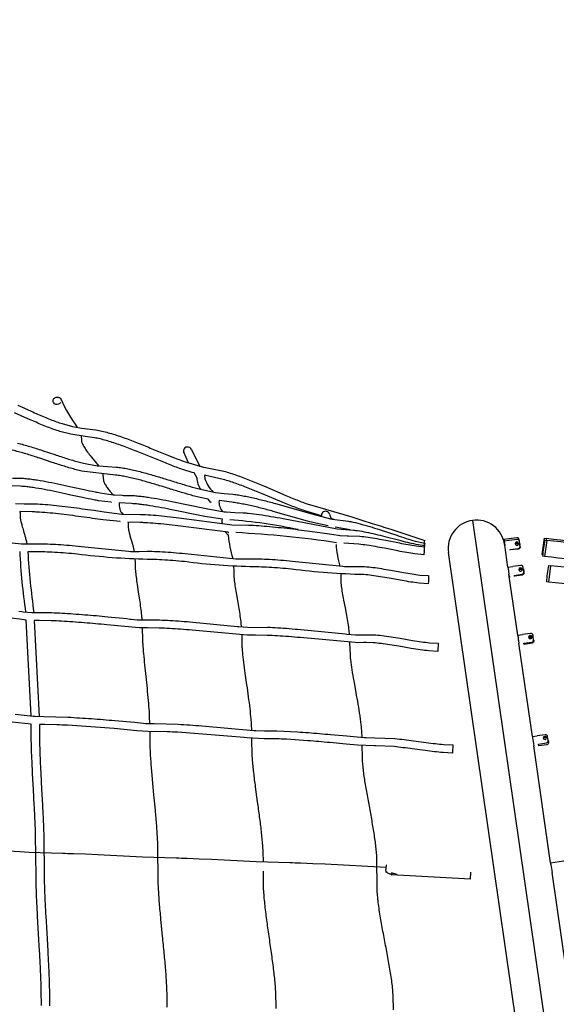
# Model space of a CAD drawing. Units: inches. Extents: x 1392 to 2957, y 96 to 782.
# Drawn here: x 1883 to 1935, y 389 to 484 of the extents above; entities that cross this region are included whole.
import ezdxf

# ---------------------------------------------------------------- set-up
doc = ezdxf.new("R2010")
doc.units = ezdxf.units.IN
doc.header["$LTSCALE"] = 5080
doc.header["$MEASUREMENT"] = 0
doc.layers.add('ASTM$DIMS', color=4, linetype='Continuous', true_color=0x00ffff)
doc.layers.add('RIPPLE 2D', color=7, linetype='Continuous', true_color=0x000000)
doc.styles.add('Arial', font='arial.ttf')
doc.dimstyles.new('ASTM RC DIMS', dxfattribs={"dimtxt": 15.74804, "dimasz": 11.81103, "dimexe": 5.905515, "dimexo": 5.905515, "dimgap": 9.842525, "dimtad": 0, "dimtih": 1, "dimtoh": 1, "dimdec": 3, "dimzin": 1, "dimdsep": 46, "dimlunit": 4, "dimtxsty": 'Arial', "dimcen": 5.905515, "dimazin": 0, "dimtfac": 1, "dimtdec": 4, "dimtix": 1, "dimtmove": 1, "dimatfit": 3, "dimfxl": 0, "dimtolj": 1, "dimtzin": 1, "dimarcsym": 0})

# ---------------------------------------------------------------- blocks, each defined once
blk = doc.blocks.new('*D1')
at = {"layer": 'ASTM$DIMS', "color": 0, "lineweight": -2}
for p, q in [((1392.092, 377.451), (1392.092, 769.149)), ((2828.991, 453.192), (2828.991, 769.149)), ((1403.903, 763.244), (2062.644, 763.244)), ((2817.18, 763.244), (2158.439, 763.244))]:
    blk.add_line(p, q, dxfattribs=at)
at = {"layer": 'ASTM$DIMS', "color": 0}
for points in [[(1403.903, 765.212), (1403.903, 761.275), (1392.092, 763.244)], [(2817.18, 761.275), (2817.18, 765.212), (2828.991, 763.244)]]:
    blk.add_solid(points, dxfattribs=at)
at = {"layer": 'Defpoints', "color": 0}
for p in [(2828.991, 763.244), (2828.991, 447.286), (1392.092, 371.545)]:
    blk.add_point(p, dxfattribs=at)
at = {"layer": 'ASTM$DIMS', "color": 0, "insert": (2110.542, 763.244), "char_height": 15.74804, "attachment_point": 5, "style": 'Arial'}
blk.add_mtext('\\A1;119\'-8{\\H1.000000x;\\S7/8;}"', dxfattribs=at)

msp = doc.modelspace()

# ---------------------------------------------------------------- linework, layer by layer
at = {"layer": 'RIPPLE 2D'}
for p, q in [((1899.1995, 441.1319), (1898.7189, 442.1623)), ((1899.4631, 442.4205), (1900.2738, 440.8018)), ((1899.9788, 439.7125), (1899.7195, 440.1778)), ((1899.9743, 439.7466), (1899.9586, 439.7853)), ((1899.9759, 439.7404), (1899.9661, 439.7842)), ((1899.9814, 439.6855), (1899.9767, 439.746)), ((1900.7297, 439.9415), (1900.7641, 439.6068)), ((1892.4604, 437.2743), (1892.4654, 437.2489)), ((1901.3567, 437.304), (1901.0923, 437.6464)), ((1901.3575, 437.3046), (1901.3509, 437.3237)), ((1901.3696, 437.3322), (1901.3645, 437.3541)), ((1901.3722, 437.3143), (1901.3675, 437.3615)), ((1901.3724, 437.2946), (1901.3724, 437.3143)), ((1882.8762, 436.4362), (1882.8778, 436.4177)), ((1912.824, 436.1656), (1912.9867, 435.7316)), ((1892.5598, 435.459), (1892.5606, 435.4615)), ((1893.3274, 435.4143), (1893.3353, 435.3634)), ((1902.4216, 435.2756), (1902.4289, 435.3893)), ((1902.4289, 435.3893), (1902.4297, 435.403)), ((1902.4291, 435.4888), (1902.429, 435.4915)), ((1902.4293, 435.4847), (1902.4291, 435.4888)), ((1902.4306, 435.4609), (1902.4293, 435.4847)), ((1902.4297, 435.403), (1902.4298, 435.4136)), ((1902.4298, 435.4136), (1902.4307, 435.4609)), ((1913.203, 435.6921), (1912.9763, 435.7568)), ((1926.6584, 435.5786), (1940.3779, 340.6555)), ((1903.0097, 434.1592), (1902.7405, 434.4671)), ((1903.0099, 434.1786), (1903.0006, 434.2193)), ((1903.0094, 434.241), (1903.0071, 434.2621)), ((1903.0097, 434.1539), (1903.009, 434.2635)), ((1914.8137, 434.6683), (1913.3631, 434.9186)), ((1921.9951, 433.1562), (1922.0345, 433.3437)), ((1929.6992, 433.7536), (1930.1722, 433.8253)), ((1929.6993, 433.7536), (1929.7503, 433.4167)), ((1929.7353, 433.6175), (1930.2104, 433.6726)), ((1929.7407, 433.48), (1929.7442, 433.4571)), ((1929.7503, 433.4167), (1929.7511, 433.4113)), ((1929.7511, 433.4113), (1929.7572, 433.3712)), ((1929.7572, 433.3712), (1929.7608, 433.3474)), ((1929.7774, 433.2368), (1929.7757, 433.2486)), ((1929.7846, 433.1866), (1929.7792, 433.224)), ((1929.7836, 433.2002), (1929.7844, 433.1932)), ((1930.0916, 431.0625), (1929.7856, 433.1803)), ((1930.1774, 433.7906), (1930.1722, 433.8249)), ((1930.1755, 433.8036), (1930.1787, 433.8041)), ((1930.1762, 433.8013), (1930.179, 433.8017)), ((1930.1789, 433.8025), (1930.1787, 433.8039)), ((1930.1809, 433.7912), (1930.1794, 433.8018)), ((1930.2133, 433.6495), (1930.2105, 433.6724)), ((1930.8691, 433.326), (1931.039, 433.3483)), ((1931.1981, 433.5984), (1931.1827, 433.6997)), ((1931.2363, 433.3395), (1931.2146, 433.5253)), ((1931.2427, 433.3039), (1931.2338, 433.3626)), ((1931.2604, 433.1308), (1931.2363, 433.3395)), ((1931.2427, 433.3039), (1931.2517, 433.2132)), ((1933.4213, 432.2954), (1933.6429, 433.8544)), ((1933.8613, 433.6496), (1933.6396, 432.0906)), ((1933.6431, 433.8544), (1933.837, 433.8268)), ((1933.6661, 433.6773), (1933.8609, 433.6497)), ((1933.8384, 433.8262), (1933.803, 433.6579)), ((1921.9997, 432.6107), (1921.9674, 432.2408)), ((1937.2606, 342.9855), (1924.3283, 432.4613)), ((1930.3237, 432.695), (1930.3141, 432.7809)), ((1933.4215, 432.2953), (1933.4212, 432.2953)), ((1933.4518, 432.291), (1933.422, 432.2952)), ((1933.4266, 432.2838), (1933.426, 432.2776)), ((1933.4492, 432.2629), (1933.4263, 432.2662)), ((1933.6396, 432.0905), (1933.4461, 432.118)), ((1934.2175, 431.1788), (1934.0192, 429.6166)), ((1934.023, 431.2037), (1934.2171, 431.1789)), ((1903.5826, 431.0605), (1903.5787, 431.1273)), ((1903.5902, 430.8009), (1903.5826, 431.0592)), ((1922.4069, 430.2401), (1922.3967, 429.7148)), ((1930.0878, 431.0619), (1930.5606, 431.134)), ((1930.1479, 430.6585), (1930.1901, 430.3826)), ((1931.0416, 424.4897), (1930.1899, 430.3826)), ((1930.2096, 430.2556), (1930.2361, 430.0889)), ((1930.5633, 431.1145), (1930.5607, 431.1332)), ((1931.5955, 430.845), (1931.5681, 431.0273)), ((1931.5896, 430.8944), (1931.6124, 430.7453)), ((1931.6275, 430.6362), (1931.5955, 430.845)), ((1931.6124, 430.7453), (1931.6161, 430.7209)), ((1931.6161, 430.7209), (1931.6289, 430.6363)), ((1922.3967, 429.7148), (1922.3769, 429.4546)), ((1934.0178, 429.6168), (1933.8246, 429.6414)), ((1883.9442, 416.6771), (1883.4659, 425.9447)), ((1884.2535, 425.9002), (1884.7345, 416.6234)), ((1931.0425, 424.4899), (1931.516, 424.5574)), ((1931.5173, 424.5496), (1931.5162, 424.5564)), ((1904.3708, 424.1911), (1904.3621, 424.5058)), ((1923.3413, 423.6992), (1923.3164, 422.9129)), ((1931.0425, 424.4899), (1931.0937, 424.1354)), ((1931.0937, 424.1354), (1931.1548, 423.7068)), ((1931.1052, 424.0519), (1931.0996, 424.0927)), ((1931.1191, 423.9535), (1931.1118, 424.0041)), ((1932.4603, 414.6745), (1931.1548, 423.7069)), ((1932.182, 424.1559), (1932.3809, 424.1832)), ((1932.5451, 424.2884), (1932.5206, 424.4584)), ((1932.5754, 424.0759), (1932.5451, 424.2884)), ((1905.3268, 414.249), (1905.3238, 414.5083)), ((1932.4601, 414.6755), (1932.9335, 414.7439)), ((1932.5004, 414.3961), (1932.5543, 414.0238)), ((1933.7379, 414.4166), (1933.6458, 414.4032)), ((1933.9561, 414.5218), (1933.9349, 414.6683)), ((1933.9869, 414.3089), (1933.9561, 414.5218)), ((1924.7402, 413.1602), (1924.7217, 413.0849)), ((1924.7488, 413.8718), (1924.7402, 413.1602)), ((1932.5543, 414.0238), (1932.5605, 413.9807)), ((1932.5605, 413.9807), (1932.5877, 413.793)), ((1934.2235, 402.4752), (1932.5877, 413.793)), ((1933.0744, 413.7699), (1933.0479, 413.9526)), ((1918.2996, 401.9643), (1918.3573, 402.2583)), ((1918.3594, 402.2593), (1918.3575, 402.2583)), ((1918.3575, 402.2583), (1918.3598, 402.2579)), ((1918.3603, 402.2596), (1918.3595, 402.2593)), ((1918.3603, 402.2597), (1918.3613, 402.2599)), ((1918.3618, 402.2588), (1918.3628, 402.259)), ((1918.3644, 402.2595), (1918.3636, 402.2597)), ((1918.3664, 402.2585), (1918.3654, 402.2591)), ((1918.3682, 402.2571), (1918.3673, 402.2579)), ((1918.3689, 402.2563), (1918.3683, 402.257)), ((1918.37, 402.2551), (1918.3692, 402.2561)), ((1918.3708, 402.254), (1918.3701, 402.255)), ((1918.3716, 402.2528), (1918.371, 402.2538)), ((1918.3725, 402.2515), (1918.3719, 402.2524)), ((1918.3741, 402.2485), (1918.3728, 402.2509)), ((1918.3752, 402.249), (1918.377, 402.2455)), ((1918.3763, 402.2435), (1918.3756, 402.2451)), ((1918.378, 402.239), (1918.3763, 402.2435)), ((1918.377, 402.2455), (1918.3787, 402.2414)), ((1918.378, 402.239), (1918.3782, 402.2406)), ((1918.3803, 402.2367), (1918.378, 402.239)), ((1918.3787, 402.2414), (1918.3803, 402.2367)), ((1934.2465, 402.3169), (1934.3608, 401.5252)), ((1918.3615, 401.5957), (1918.3647, 401.6098)), ((1918.3649, 401.6098), (1918.3692, 401.6303)), ((1919.3305, 401.3428), (1918.8265, 401.5038)), ((1926.462, 400.9038), (1918.8307, 401.3013)), ((1918.834, 401.309), (1918.8343, 401.3106)), ((1918.8344, 401.3111), (1918.8347, 401.3123)), ((1918.8348, 401.3127), (1918.835, 401.3142)), ((1918.8351, 401.3144), (1918.8354, 401.3162)), ((1918.8354, 401.3162), (1918.8357, 401.3182)), ((1918.8357, 401.3184), (1918.836, 401.3204)), ((1918.8361, 401.3207), (1918.8362, 401.3214)), ((1918.8364, 401.3232), (1918.8365, 401.3238)), ((1918.8371, 401.3285), (1918.8374, 401.3305)), ((1918.8376, 401.3225), (1918.8374, 401.3212)), ((1918.8377, 401.3334), (1918.8382, 401.3377)), ((1918.8379, 401.325), (1918.8377, 401.3236)), ((1918.8383, 401.3276), (1918.8379, 401.325)), ((1918.8386, 401.3303), (1918.8383, 401.3276)), ((1918.839, 401.3332), (1918.8386, 401.3303)), ((1918.8423, 401.319), (1918.8439, 401.326)), ((1918.8439, 401.326), (1918.8446, 401.3304)), ((1918.8446, 401.3304), (1918.8452, 401.3339)), ((1918.8468, 401.3382), (1918.846, 401.3338)), ((1918.8476, 401.3431), (1918.8468, 401.3382)), ((1918.8598, 401.4971), (1918.8493, 401.3547)), ((1919.3532, 401.3495), (1919.3514, 401.3439)), ((1919.3538, 401.3493), (1919.355, 401.3531)), ((1919.355, 401.3531), (1919.3558, 401.3553)), ((1919.3569, 401.362), (1919.3551, 401.3555)), ((1919.3577, 401.3618), (1919.3581, 401.3629)), ((1919.3581, 401.363), (1919.3597, 401.3688)), ((1919.3596, 401.3688), (1919.3607, 401.3728)), ((1919.3608, 401.3728), (1919.3618, 401.3767)), ((1926.4625, 400.9038), (1926.5083, 401.581)), ((1936.1667, 389.0301), (1934.3608, 401.5252))]:
    msp.add_line(p, q, dxfattribs=at)
for points in [[(1882.6727, 446.7052), (1883.9602, 446.1271, 0.0062155), (1885.2137, 445.5805, 0.0060305), (1885.819, 445.3353, 0.0084898), (1886.4048, 445.1174, 0.0113636), (1886.9669, 444.9332), (1887.9601, 444.6693), (1888.6535, 444.5324), (1888.8287, 444.5032), (1890.2178, 444.3405, -0.0137437), (1890.8081, 444.2176, -0.0108665), (1891.4185, 444.059, -0.0084772), (1892.0461, 443.8699, -0.0118048), (1893.3388, 443.4205, -0.0064026), (1894.656, 442.9091, -0.0020318), (1895.9661, 442.3752, 0.0023053), (1897.2356, 441.8584), (1897.8442, 441.6188, 0.0045133), (1898.4295, 441.3984, 0.0063246), (1898.9865, 441.2022), (1900.6468, 440.715), (1900.8201, 440.6759), (1902.7649, 440.2908, -0.0171821), (1903.9747, 439.901, -0.0101241), (1905.2398, 439.4174, -0.005066), (1906.5311, 438.8792), (1908.3005, 438.1185, 0.0054333), (1909.5287, 437.6078, 0.0115029), (1910.6739, 437.1752), (1914.9841, 435.9089), (1915.9574, 435.6084), (1916.9599, 435.2922, -0.001609), (1918.7471, 434.717), (1922.0681, 433.6242)], [(1899.7195, 440.1778), (1899.5264, 440.2215), (1898.7351, 440.456, -0.0064148), (1898.1591, 440.6588, -0.0044912), (1897.5605, 440.8841, -0.0029813), (1896.9431, 441.1272, -0.0023041), (1895.6669, 441.6466, 0.0020336), (1894.3628, 442.1781, 0.0063979), (1893.0643, 442.6821, 0.0117694), (1891.8067, 443.1194, 0.0084831), (1891.2048, 443.3008, 0.0108231), (1890.6273, 443.4508, 0.0137754), (1890.0795, 443.5649), (1889.1732, 443.6982), (1887.808, 443.9297), (1886.7398, 444.1789, -0.0114816), (1886.1434, 444.3743, -0.0084799), (1885.5326, 444.6015, -0.0060476), (1884.9097, 444.854, -0.0062456), (1883.6383, 445.4085), (1882.3525, 445.9861, 0.0072902)], [(1888.7873, 443.7574), (1888.82, 443.3786), (1888.8442, 443.1889, 0.0318159), (1888.9002, 443.0283, 0.0224162), (1888.9889, 442.8409, 0.0161393), (1889.1066, 442.6345, 0.0204135), (1889.4074, 442.1896, 0.0103968), (1889.7586, 441.7317), (1890.1166, 441.2897), (1890.4669, 440.8519)], [(1901.0923, 437.6464), (1900.1498, 437.8292, -0.0057236), (1899.6184, 437.9669, -0.0067597), (1898.4914, 438.2905, -0.0020239), (1897.3045, 438.6532, 0.001847), (1896.0902, 439.0245, 0.0057687), (1894.8825, 439.3741, 0.0105746), (1893.7165, 439.6714, 0.0076113), (1893.1607, 439.791, 0.0097066), (1892.6295, 439.8863, 0.0123624), (1892.1279, 439.9538), (1888.8657, 440.3409, -0.0092049), (1888.3221, 440.4738, -0.006706), (1887.7604, 440.6301, -0.004714), (1887.1835, 440.8048, -0.0046525), (1885.9974, 441.1901), (1884.7917, 441.5913, 0.0064034), (1883.5963, 441.97, 0.005505), (1883.0123, 442.139, 0.0073711), (1882.4429, 442.2881, 0.0095746), (1881.8926, 442.4125, 0.0122503), (1881.3657, 442.5078, 0.0156782), (1880.8673, 442.5696), (1879.6334, 442.6325)], [(1882.6304, 443.0525, -0.0073819), (1883.2223, 442.8976, -0.0055045), (1883.823, 442.7238, -0.0064196), (1885.0376, 442.339), (1886.246, 441.9369, 0.0046372), (1887.4183, 441.556, 0.0047034), (1887.9809, 441.3856, 0.0067254), (1888.5223, 441.235, 0.0090949), (1889.0378, 441.1089), (1890.339, 440.8666), (1890.5159, 440.8468), (1891.3464, 440.7805), (1892.2126, 440.7363, -0.0123297), (1892.7526, 440.6637, -0.0097436), (1893.3139, 440.5631, -0.0076023), (1893.8932, 440.4384, -0.0106024), (1895.0915, 440.133, -0.0057713), (1896.3167, 439.7785, -0.0018473), (1897.5366, 439.4055, 0.0020239), (1898.7174, 439.0447, 0.0067397), (1899.824, 438.7269, 0.0056824), (1900.3379, 438.5938), (1901.629, 438.3072), (1901.8051, 438.2808), (1902.6326, 438.1839), (1903.4875, 438.1133, -0.0089008), (1904.021, 438.0353, -0.0070827), (1904.5793, 437.9355, -0.0056202), (1905.1585, 437.8167, -0.0081719), (1906.3625, 437.5341, -0.0050583), (1907.598, 437.2099), (1911.1269, 436.2144), (1912.9202, 435.7447), (1913.0953, 435.7118), (1914.6694, 435.4963, -0.0101703), (1915.1028, 435.4131, -0.0141048), (1916.0039, 435.1928, -0.0083826), (1916.9516, 434.9166, -0.0044125), (1917.9234, 434.6066), (1919.3343, 434.1395, 0.0038694), (1920.2607, 433.8408, 0.0083988), (1921.1231, 433.5852), (1922.0381, 433.3633)], [(1890.8859, 440.0617), (1890.8931, 439.9953), (1890.9549, 439.3916, 0.0250708), (1891.0165, 439.2455, 0.0190332), (1891.1003, 439.0869, 0.0259376), (1891.3202, 438.7506, 0.0151847), (1891.5824, 438.4124), (1891.8842, 438.0581)], [(1912.0528, 436.0191), (1910.4407, 436.5004, -0.010904), (1909.2625, 436.9359, -0.0050315), (1908.0155, 437.4411), (1906.2384, 438.1836, 0.0047706), (1904.9557, 438.7037, 0.009529), (1903.7154, 439.1665, 0.016391), (1902.5536, 439.5343), (1901.2693, 439.8214), (1900.7297, 439.9415)], [(1891.6953, 437.3353), (1890.4875, 437.4746, -0.0048493), (1889.991, 437.5653, -0.0056467), (1888.9322, 437.7829), (1887.8122, 438.0293, 0.0017434), (1886.664, 438.2814, 0.0051122), (1885.5221, 438.5159, 0.0092547), (1884.4221, 438.7097, 0.0066364), (1883.8993, 438.7842, 0.0084627), (1883.4011, 438.8399, 0.0107818), (1882.9325, 438.8743), (1881.7268, 438.9201)], [(1882.145, 439.6591), (1882.9723, 439.6604, -0.0107597), (1883.4746, 439.6236, -0.0084939), (1883.9993, 439.5649, -0.006629), (1884.5429, 439.4875, -0.0092779), (1885.6716, 439.2888, -0.0051143), (1886.8293, 439.051, -0.0017435), (1887.9828, 438.7978), (1889.098, 438.5524, 0.0056326), (1890.1395, 438.3385, 0.0048099), (1890.6209, 438.2505), (1891.8897, 438.0575), (1892.0673, 438.0428), (1892.7755, 438.005), (1892.8996, 438.0011), (1893.7217, 437.9884, -0.0088626), (1894.2206, 437.949, -0.0070266), (1894.7435, 437.891, -0.0055408), (1895.2866, 437.817, -0.0079509), (1896.4173, 437.6308, -0.0047397), (1897.5791, 437.4097), (1900.8997, 436.7273), (1902.6467, 436.4187), (1902.8239, 436.4003), (1903.6553, 436.341), (1904.4723, 436.3144, -0.0068976), (1904.9679, 436.2722, -0.0100236), (1906.032, 436.1441, -0.0065646), (1907.1646, 435.9704, -0.0043444), (1908.3304, 435.7659), (1913.4044, 434.7789), (1913.5812, 434.7568), (1915.1345, 434.6409, -0.009878), (1915.5381, 434.5897, -0.0136618), (1916.3798, 434.4413, -0.0080386), (1917.2671, 434.2457, -0.0041214), (1918.1781, 434.022), (1919.501, 433.6836, 0.004154), (1920.3684, 433.4701, 0.0087439), (1921.1735, 433.2932), (1922.0395, 433.15)], [(1882.4528, 437.1968), (1883.2861, 437.1761), (1884.0833, 437.1881, -0.0065098), (1884.5591, 437.1707, -0.00941), (1885.5833, 437.0997, -0.0061052), (1886.6758, 436.9905, -0.0039784), (1887.8018, 436.8554, -0.003254), (1890.0101, 436.5551), (1891.0191, 436.4139), (1892.7367, 436.1872), (1892.9146, 436.1757), (1894.5432, 436.1557, -0.0057747), (1895.018, 436.1374, -0.0084271), (1896.0413, 436.068, -0.0056131), (1897.1341, 435.9637, -0.0038326), (1898.261, 435.8349), (1903.1988, 435.1676), (1903.3765, 435.1547), (1905.0034, 435.1227, -0.0050126), (1905.4771, 435.1034, -0.0074114), (1906.4996, 435.0357, -0.005103), (1907.5927, 434.9363, -0.0036779), (1908.7204, 434.814, -0.004729), (1910.9331, 434.5354), (1912.8167, 434.2724), (1913.6611, 434.1475), (1913.8387, 434.133), (1914.5472, 434.0966), (1914.6713, 434.093), (1915.7513, 434.057, -0.0127213), (1916.5588, 433.957, -0.0075166), (1917.4134, 433.8167, -0.0038023), (1918.2928, 433.6522), (1919.5991, 433.3962, 0.004128), (1920.4349, 433.2406, 0.0085407), (1921.208, 433.1162), (1922.0345, 433.026)], [(1902.4693, 435.6996), (1900.7488, 435.9543), (1897.4252, 436.6375, 0.0047393), (1896.2781, 436.8559, 0.007937), (1895.1721, 437.0381, 0.005547), (1894.6463, 437.1098, 0.007008), (1894.1453, 437.1653, 0.0088676), (1893.6742, 437.2026), (1892.4604, 437.2743)], [(1912.692, 435.0425), (1910.9169, 435.455), (1907.3911, 436.45, 0.0050587), (1906.171, 436.7702, 0.0081613), (1904.9921, 437.0471, 0.0056273), (1904.4303, 437.1623, 0.0070676), (1903.8939, 437.2583, 0.0089058), (1903.3881, 437.3323), (1902.1387, 437.489)], [(1892.5606, 435.4615), (1890.9115, 435.6336), (1889.9003, 435.7751, 0.0032529), (1887.7022, 436.0741, 0.0039787), (1886.5887, 436.2078, 0.0061097), (1885.5153, 436.3151, 0.0093825), (1884.5207, 436.3842, 0.0064966), (1884.0652, 436.4009), (1882.8668, 436.4366)], [(1882.8777, 436.4167), (1882.8782, 436.4126), (1882.8854, 436.2949), (1882.911, 435.7696, 0.0187331), (1882.9731, 435.4558, 0.0099165), (1883.0653, 435.0957, 0.0044522), (1883.2156, 434.5733, -0.0052088), (1883.397, 433.9406, -0.0098162), (1883.5012, 433.5285), (1883.5508, 433.2956)], [(1903.0333, 434.4435), (1898.1659, 435.0529, 0.0038336), (1897.0511, 435.1804, 0.0056188), (1895.9759, 435.2831, 0.0084114), (1894.9791, 435.3508, 0.0057539), (1894.5224, 435.3684), (1893.3181, 435.4147)], [(1893.335, 435.3643), (1893.3364, 435.3531), (1893.3397, 435.3123), (1893.3433, 435.1913), (1893.3458, 434.9102, 0.015164), (1893.363, 434.7803, 0.0184442), (1893.4272, 434.4653, 0.0085919), (1893.5222, 434.0977), (1893.6347, 433.6961), (1893.7512, 433.2755), (1893.9169, 432.57)], [(1878.1277, 433.8267), (1883.0213, 433.3173), (1883.1994, 433.3094), (1883.9093, 433.2987), (1884.0335, 433.2997), (1884.8219, 433.3226, -0.0052106), (1885.2894, 433.3144, -0.0075754), (1886.2991, 433.2701, -0.0050304), (1887.3787, 433.1961, -0.0034186), (1888.4929, 433.1011), (1893.3864, 432.5915), (1893.5644, 432.5837), (1894.2743, 432.5732), (1894.3985, 432.5742), (1895.1869, 432.5973, -0.0052435), (1895.6546, 432.5892, -0.0076197), (1896.6642, 432.5449, -0.005053), (1897.7439, 432.4707, -0.0034265), (1898.8581, 432.3754), (1903.7514, 431.8657), (1903.9294, 431.8579), (1904.6393, 431.8477), (1904.7636, 431.8488), (1905.552, 431.8722, -0.0052783), (1906.0197, 431.864, -0.0076662), (1907.0294, 431.8197, -0.0050772), (1908.1091, 431.7453, -0.0034348), (1909.2232, 431.6497), (1914.1164, 431.1399), (1914.2945, 431.1322), (1915.0043, 431.1222), (1915.1286, 431.1233), (1916.2179, 431.1215, -0.0141219), (1917.0191, 431.0382, -0.008182), (1917.8645, 430.9129, -0.0039094), (1918.747, 430.7605), (1919.9926, 430.5363, 0.0054342), (1920.8169, 430.3997, 0.0107477), (1921.5794, 430.2978), (1922.407, 430.2407)], [(1921.9674, 432.2408), (1921.0978, 432.3359, -0.0085878), (1920.298, 432.4644, -0.0041167), (1919.4494, 432.6225), (1918.1429, 432.8785, 0.0038127), (1917.2753, 433.0408, 0.0074843), (1916.444, 433.1773, 0.0127358), (1915.6762, 433.2725), (1914.2128, 433.3701)], [(1931.1827, 433.6997, 0.427998), (1930.9521, 433.908), (1930.1774, 433.7906)], [(1931.2146, 433.5253, 0.428674), (1930.9916, 433.7396), (1930.2133, 433.6495)], [(1930.3141, 432.7809), (1931.0923, 432.8711, 0.4281967), (1931.2604, 433.1308)], [(1931.2598, 433.1307), (1931.2671, 433.0678, -0.4288291), (1931.0991, 432.8081), (1930.321, 432.718)], [(1922.3763, 429.4541), (1921.4937, 429.5153, -0.0108184), (1920.6976, 429.6215, -0.005433), (1919.8563, 429.761), (1918.6078, 429.9857, 0.003923), (1917.7374, 430.1359, 0.0081392), (1916.9176, 430.2576, 0.0141495), (1916.1605, 430.3364, -0.0270893), (1909.1508, 430.8658, 0.0034336), (1908.0475, 430.9605, 0.0050788), (1906.9838, 431.0338, 0.0076471), (1905.9983, 431.0771, 0.0052602), (1905.547, 431.085, -0.0274339), (1898.7859, 431.5915, 0.0034254), (1897.6825, 431.6859, 0.0050547), (1896.6188, 431.759, 0.0076009), (1895.6331, 431.8023, 0.0052252), (1895.1818, 431.8101, -0.027203), (1888.4209, 432.3171, 0.0034174), (1887.3175, 432.4113, 0.0050318), (1886.2537, 432.4842, 0.0075568), (1885.268, 432.5274, 0.0051918), (1884.8166, 432.5354), (1883.6371, 432.5459)], [(1894.0033, 431.8204), (1894.0114, 431.5485), (1894.0235, 430.9954, 0.007322), (1894.0451, 430.7177, 0.0092259), (1894.1157, 430.0909, 0.004489), (1894.2132, 429.3928), (1894.3253, 428.6499), (1894.4399, 427.8872, -0.0044447), (1894.5448, 427.1286, -0.008186), (1894.6276, 426.3968), (1894.6632, 425.9529)], [(1931.5681, 431.0273, 0.4293334), (1931.3378, 431.2325), (1930.5633, 431.1145)], [(1904.3185, 425.2822), (1904.2871, 425.6286, 0.0095914), (1904.1983, 426.3339, 0.0052881), (1904.0826, 427.0771), (1903.9541, 427.8323), (1903.8266, 428.5747, -0.0049951), (1903.714, 429.2809, -0.0105663), (1903.6306, 429.9294, -0.0085344), (1903.6043, 430.2262), (1903.5902, 430.8009)], [(1914.7671, 424.5624), (1914.731, 424.9354, 0.0110406), (1914.6334, 425.6399, 0.0061687), (1914.5051, 426.3814), (1914.3618, 427.1335), (1914.2194, 427.8714, -0.0054601), (1914.0935, 428.5713, -0.0118764), (1914.0003, 429.2121, -0.0097398), (1913.9711, 429.5047), (1913.9487, 430.3089), (1913.9442, 430.4016)], [(1930.6941, 430.2536), (1931.4686, 430.3716, 0.4283017), (1931.6275, 430.6362)], [(1931.6287, 430.6364), (1931.6398, 430.5631, -0.4289209), (1931.4809, 430.2985), (1930.7064, 430.1804)], [(1882.7748, 426.8068), (1883.0561, 426.766), (1883.1787, 426.7461), (1884.01, 426.6771), (1884.1879, 426.6679), (1885.9288, 426.6645, -0.005415), (1886.9464, 426.6186, -0.003754), (1888.0363, 426.5498, -0.0027225), (1889.1618, 426.4643, -0.0035793), (1891.3704, 426.2678), (1893.2166, 426.084), (1893.4981, 426.0449), (1893.6209, 426.0257), (1894.2135, 425.9734), (1894.4527, 425.9617), (1894.6307, 425.9536), (1896.3736, 425.9576, -0.0061431), (1897.3918, 425.9103, -0.0041172), (1898.4817, 425.8376, -0.0028212), (1899.6067, 425.7472), (1903.9401, 425.3237), (1904.0629, 425.3053), (1904.8953, 425.2463), (1905.0735, 425.2393), (1906.8184, 425.2505, -0.006868), (1907.8372, 425.2017, -0.0044767), (1908.927, 425.1252, -0.0029179), (1910.0516, 425.0298), (1914.3821, 424.6023), (1914.505, 424.5846), (1915.338, 424.5305), (1915.5163, 424.5246), (1917.0935, 424.5295, -0.0132808), (1917.9155, 424.4471, -0.0075543), (1918.7828, 424.3243, -0.0033526), (1919.6584, 424.1813), (1920.8722, 423.9762, 0.0054434), (1921.7192, 423.8452, 0.0106854), (1922.5036, 423.749), (1923.3411, 423.6992)], [(1923.3164, 422.9128), (1922.4264, 422.9661, -0.0107597), (1921.6084, 423.0663, -0.0054438), (1920.7444, 423.1998), (1919.527, 423.4055, 0.0033633), (1918.6618, 423.5469, 0.007514), (1917.8181, 423.6663, 0.013289), (1917.0376, 423.7446), (1916.3608, 423.7664), (1916.1159, 423.7618), (1915.4969, 423.7569), (1915.3151, 423.763), (1909.9807, 424.2462, 0.0029195), (1908.8653, 424.3408, 0.0044698), (1907.7896, 424.4163, 0.0068683), (1906.7923, 424.4641), (1905.6687, 424.4732), (1905.0498, 424.4729), (1904.8681, 424.48), (1899.5393, 424.9632, 0.0028224), (1898.4232, 425.0529, 0.0041125), (1897.3463, 425.1247, 0.0061409), (1896.3473, 425.1712), (1895.2215, 425.1844), (1894.6027, 425.188), (1894.421, 425.1963), (1891.2952, 425.4845, 0.0035817), (1889.098, 425.68, 0.0027233), (1887.9811, 425.7648, 0.0037536), (1886.903, 425.8329, 0.0054097), (1885.9023, 425.8781), (1884.7742, 425.8954), (1884.2535, 425.9002)], [(1894.7025, 425.1855), (1894.7256, 424.0713, 0.0048836), (1894.7505, 423.6396, 0.0061037), (1894.8284, 422.6739, 0.0028859), (1894.9333, 421.6061), (1895.0521, 420.4758), (1895.1719, 419.3213, -0.0033593), (1895.2797, 418.1806, -0.0060732), (1895.3625, 417.0905, -0.0043914), (1895.3905, 416.5759), (1895.413, 415.9369)], [(1932.5206, 424.4584, 0.4309787), (1932.2929, 424.6603), (1931.5173, 424.5496)], [(1905.3029, 415.2936), (1905.2799, 415.8581, 0.0063338), (1905.2459, 416.351, 0.0087471), (1905.1396, 417.4084, 0.004834), (1904.9971, 418.5275, 0.0018777), (1904.8363, 419.6691), (1904.6755, 420.7953, -0.0040645), (1904.5326, 421.8689, -0.0086466), (1904.4261, 422.8544, -0.0069289), (1904.3922, 423.3038), (1904.3708, 424.1911)], [(1915.9824, 414.6017), (1915.9564, 415.1765, 0.0083753), (1915.9157, 415.662, 0.0064856), (1915.8575, 416.1736, 0.0049322), (1915.7846, 416.7061, 0.0063499), (1915.6064, 417.8137, 0.0024399), (1915.4042, 418.9458), (1915.2014, 420.0649, -0.0052753), (1915.0212, 421.1345, -0.0112319), (1914.8873, 422.1205, -0.0089885), (1914.8452, 422.5722), (1914.8101, 423.7857)], [(1931.6378, 423.7077), (1932.4134, 423.8184, 0.4307579), (1932.5754, 424.0759)], [(1932.5805, 424.0354), (1932.5915, 423.9591, -0.4313111), (1932.4295, 423.7016), (1931.6539, 423.5909)], [(1882.4221, 416.8444), (1883.2854, 416.7642), (1884.1661, 416.6552), (1884.344, 416.6446), (1885.1804, 416.6179), (1887.5127, 416.5578, -0.0046191), (1889.7894, 416.4123, -0.0027851), (1892.0591, 416.235), (1893.9572, 416.069), (1894.8388, 415.9655), (1895.0168, 415.9559), (1895.8539, 415.934), (1898.1884, 415.8768, -0.0029684), (1899.308, 415.8067, -0.0020562), (1900.464, 415.7228), (1905.5116, 415.2757), (1905.6898, 415.2672), (1906.5275, 415.25), (1907.7409, 415.25), (1909.7164, 415.1405, -0.0022629), (1910.7942, 415.0605, -0.0021592), (1912.9256, 414.8819), (1914.5158, 414.7435), (1916.1846, 414.5858), (1916.3629, 414.5783), (1917.2011, 414.5655), (1919.1553, 414.4899, -0.0054194), (1920.045, 414.3894, -0.0024244), (1920.945, 414.2736), (1922.1951, 414.1078, 0.0038944), (1923.0699, 414.0007, 0.0076273), (1923.8832, 413.9196), (1924.7487, 413.8718)], [(1884.946, 388.6752), (1884.934, 390.045, 0.0032716), (1884.918, 390.7521, 0.0043563), (1884.8592, 392.284, 0.0022543), (1884.7751, 393.9249), (1884.6784, 395.6181), (1884.5822, 397.3073, -0.0023473), (1884.4993, 398.9369, -0.0045638), (1884.4425, 400.452, -0.0034817), (1884.428, 401.1496), (1884.3921, 405.1563, 0.0031558), (1884.3373, 406.5556, 0.0016635), (1884.2651, 408.0426), (1884.1846, 409.5658), (1884.1049, 411.0744, -0.0017841), (1884.0353, 412.5179, -0.0035245), (1883.985, 413.8464), (1883.9699, 414.4522), (1883.9657, 415.8908)], [(1924.7217, 413.0849), (1923.819, 413.1348, -0.007672), (1922.9818, 413.2183, -0.0038973), (1922.095, 413.3269), (1920.8423, 413.493, 0.0024304), (1919.9497, 413.6078, 0.0053952), (1919.0769, 413.7065), (1917.3117, 413.7893), (1917.1894, 413.7822), (1915.5363, 413.8597), (1914.4495, 413.9589), (1912.8577, 414.0975, 0.0021603), (1910.7329, 414.2755), (1908.6511, 414.4189, 0.0049511), (1907.7125, 414.4631), (1906.6341, 414.4732), (1906.5118, 414.4669), (1904.8594, 414.5537), (1904.5608, 414.5893), (1898.1444, 415.0907, 0.0044256), (1897.1128, 415.1403), (1895.9564, 415.1569), (1895.8341, 415.1513), (1894.1823, 415.2475), (1891.9939, 415.4503), (1887.4707, 415.7716, 0.0037079), (1886.4374, 415.82), (1885.2787, 415.8403), (1885.1565, 415.8355), (1884.7525, 415.8439)], [(1884.7525, 415.8439), (1884.7571, 414.4671), (1884.772, 413.8699, 0.0035215), (1884.8219, 412.5525, 0.0017759), (1884.8912, 411.1147), (1884.9708, 409.6078), (1885.0514, 408.0829, -0.0016704), (1885.1239, 406.5908, -0.0031618), (1885.179, 405.1815), (1885.2153, 401.1601, 0.0034763), (1885.2296, 400.4734, 0.004558), (1885.2858, 398.9727, 0.0023472), (1885.3684, 397.3504), (1885.4645, 395.6636), (1885.5612, 393.9683, -0.0022544), (1885.6457, 392.3203, -0.0043606), (1885.705, 390.7746, -0.0032756), (1885.7212, 390.0572), (1885.7321, 388.6659)], [(1895.4326, 415.1574), (1895.4419, 413.7914, 0.0049506), (1895.4673, 413.2091, 0.0063597), (1895.5537, 411.923, 0.00316), (1895.6741, 410.518), (1895.8121, 409.045), (1895.9511, 407.5536, -0.0032736), (1896.0745, 406.093, -0.0061529), (1896.1657, 404.7112, -0.0045479), (1896.1941, 404.0647), (1896.2205, 400.7267, 0.0057381), (1896.2461, 400.0598, 0.0075287), (1896.3423, 398.6017, 0.0038569), (1896.4815, 397.0248), (1896.6425, 395.3842, -0.001211), (1896.8045, 393.7337, -0.0038563), (1896.9461, 392.1265, -0.0031267), (1897.0027, 391.3555, -0.0041959), (1897.0462, 390.6146, -0.0055281), (1897.074, 389.9103), (1897.0833, 389.2483), (1897.0907, 388.5302)], [(1906.4331, 402.5481), (1906.4041, 403.5716, 0.0068307), (1906.3668, 404.1861, 0.0092594), (1906.2418, 405.5118, 0.0049531), (1906.069, 406.9247, 0.0017284), (1905.8721, 408.3758), (1905.6751, 409.8173, -0.0046539), (1905.502, 411.2028, -0.0039318), (1905.4318, 411.8603, -0.0054015), (1905.3766, 412.4871, -0.0073199), (1905.3396, 413.0778), (1905.3268, 414.249)], [(1933.9349, 414.6683, 0.4351044), (1933.7089, 414.856), (1932.9335, 414.7439)], [(1933.0479, 413.9526), (1933.8233, 414.0648, 0.4347075), (1933.9869, 414.3089)], [(1933.987, 414.3089), (1934.0134, 414.1261, -0.4350579), (1933.8498, 413.882), (1933.0744, 413.7699)], [(1919.0183, 388.2677), (1918.9928, 389.58, 0.0103531), (1918.9437, 390.2293, 0.0079169), (1918.8668, 390.9156, 0.0059302), (1918.7663, 391.6323, 0.0073402), (1918.5134, 393.132, 0.0023563), (1918.2221, 394.6796, -0.0021564), (1917.93, 396.2284, -0.0072473), (1917.6746, 397.7331, -0.0059619), (1917.5725, 398.4553, -0.0080587), (1917.494, 399.1505, -0.0106816), (1917.4439, 399.8137), (1917.4014, 403.1068, 0.0092772), (1917.3547, 403.7042, 0.0071205), (1917.2846, 404.3352, 0.0053628), (1917.1948, 404.9936, 0.0067471), (1916.9719, 406.368, 0.0023517), (1916.7168, 407.7808, -0.0016475), (1916.4609, 409.1865, -0.0062236), (1916.2356, 410.5416, -0.0052617), (1916.1442, 411.187, -0.0072301), (1916.0724, 411.8042, -0.0097663), (1916.0243, 412.3886), (1916.0109, 412.656), (1916.0027, 413.817)], [(1881.7823, 403.6234), (1882.8567, 403.567), (1883.7529, 403.5158), (1886.9786, 403.4067, -0.0018557), (1888.0615, 403.3729), (1889.2232, 403.3295), (1890.4234, 403.2789), (1894.7491, 403.0599), (1897.9765, 402.9565, -0.002109), (1899.0593, 402.9223), (1900.2206, 402.8774), (1901.4203, 402.825), (1905.7452, 402.6039), (1908.9744, 402.5063, -0.0023588), (1910.0572, 402.4715), (1911.218, 402.4252), (1912.4172, 402.371), (1918.3089, 402.0645)], [(1934.2234, 402.476), (1935.4723, 402.6564, -0.376859), (1935.6899, 402.5146)], [(1918.8359, 401.3298), (1918.83, 401.3365, 0.0810269), (1918.7715, 401.3663, 0.0191028), (1918.5868, 401.4189), (1918.3094, 401.5769, -0.0433372), (1918.2938, 401.7443), (1918.2996, 401.9643)], [(1907.6608, 388.4035), (1907.6605, 388.6318), (1907.6398, 389.7334, 0.0078833), (1907.6016, 390.4011, 0.0059981), (1907.5417, 391.1079, 0.0044829), (1907.4634, 391.8469, 0.0055375), (1907.2666, 393.395, 0.0017643), (1907.0401, 394.9932, -0.001649), (1906.8134, 396.5908, -0.0055042), (1906.6157, 398.1382, -0.00453), (1906.537, 398.878, -0.0061297), (1906.4767, 399.5874, -0.0081626), (1906.4386, 400.2609), (1906.438, 401.6591)]]:
    msp.add_lwpolyline(points, format="xyb", dxfattribs=at)
for points in [[(1892.5512, 435.4262), (1892.551, 435.4254), (1892.551, 435.4251), (1892.5509, 435.4249), (1892.5509, 435.4249), (1892.5509, 435.4249), (1892.5509, 435.4249), (1892.5509, 435.4249), (1892.5509, 435.4248), (1892.5509, 435.4249), (1892.5509, 435.4249), (1892.5509, 435.4249), (1892.5509, 435.4249), (1892.551, 435.425), (1892.551, 435.425), (1892.5598, 435.459)], [(1933.4264, 432.2671), (1933.426, 432.2662), (1933.4284, 432.2943)]]:
    msp.add_lwpolyline(points, dxfattribs=at)
for centre, radius, start, end in [((1902.7444, 454.8074), 17.6001, 205.430638, 215.563776), ((1899.0938, 442.2776), 0.396, 21.156785, 167.148804), ((1899.0683, 442.2835), 0.3698, 167.157287, 199.134423), ((1901.8632, 439.7454), 1.8818, 181.82288, 218.168289), ((1904.3108, 440.909), 3.7787, 200.1598, 223.252514), ((1891.8295, 437.2812), 0.1447, 158.043309, 164.706503), ((1893.8491, 437.1214), 1.39, 174.739602, 222.577433), ((1903.4541, 437.3597), 1.3218, 174.384734, 224.171472), ((1912.4437, 436.0653), 0.3933, 14.767695, 194.893118), ((1902.8024, 435.4964), 0.3916, 170.433581, 197.180752), ((1902.8023, 435.496), 0.3911, 163.245627, 170.380992), ((1902.808, 435.4949), 0.3984, 159.48278, 165.878393), ((1902.7046, 435.5658), 0.2783, 151.066917, 171.221741), ((1900.146, 390.7943), 44.9365, 77.61915, 86.134266), ((1927.052, 432.8551), 2.752, 98.224224, 143.224346), ((1927.052, 432.8551), 2.752, 53.224066, 98.224189), ((1927.052, 432.8551), 2.752, 8.224189, 53.221369), ((1915.9827, 435.6238), 13.056, 186.464549, 196.608354), ((1903.3572, 434.3076), 0.3535, 157.354724, 168.18654), ((1898.8302, 335.1164), 99.3987, 81.504331, 87.153222), ((1927.052, 432.8551), 2.752, 143.227043, 188.224224), ((1913.8461, 433.2244), 0.392, 183.041183, 191.695911), ((1922.9392, 433.8824), 9.4959, 183.786098, 196.623179), ((1927.7533, 431.9619), 5.8843, 166.232061, 168.284181), ((1919.7482, 434.1847), 2.3866, 340.120425, 346.391552), ((1862.3752, 425.4977), 67.8476, 6.518634, 6.872791), ((2296.8024, 475.6517), 369.4663, 186.591588, 186.594088), ((1545.9538, 388.6619), 386.4059, 6.615845, 6.618803), ((2320.6674, 478.4119), 393.4904, 186.602008, 186.605698), ((2323.226, 478.7082), 396.0661, 186.608279, 186.608529), ((1930.9581, 433.33), 0.1674, 7.707458, 184.503748), ((1930.9577, 433.3336), 0.1673, 185.746218, 6.464988), ((1930.962, 433.2941), 0.1675, 12.384159, 179.110538), ((1930.9688, 433.2308), 0.1679, 24.444954, 167.374188), ((1930.973, 433.1961), 0.1665, 30.595944, 161.650585), ((1930.902, 433.2504), 0.3448, 358.849074, 8.918863), ((1944.2521, 431.3925), 10.8304, 167.821923, 176.157831), ((1910.072, 229.4571), 205.7468, 80.353692, 83.366837), ((1911.7602, 234.3522), 200.5192, 80.583389, 83.672011), ((1946.0387, 435.8285), 63.2742, 182.943848, 188.275634), ((1962.0224, 437.2927), 78.5289, 183.46539, 187.776426), ((1867.745, 437.3624), 54.4624, 354.994644, 355.433036), ((1910.9436, 228.326), 205.0246, 80.653016, 83.644276), ((1941.6174, 429.4479), 7.7952, 166.982844, 178.575927), ((1919.2398, 269.3515), 162.519, 80.915281, 84.71196), ((1964.9271, 436.0485), 35.1944, 188.145545, 188.809488), ((1933.1693, 430.608), 2.5005, 188.147981, 190.280135), ((1931.3166, 430.8289), 0.1675, 10.103428, 186.052928), ((1931.3159, 430.834), 0.1674, 187.797671, 8.358686), ((1931.3238, 430.7871), 0.1677, 18.069886, 180.548294), ((1931.3363, 430.7135), 0.1682, 31.38038, 167.341257), ((1931.3436, 430.6739), 0.166, 38.673667, 160.535962), ((1918.5998, 264.1303), 166.2031, 81.008597, 84.676778), ((1871.7777, 327.3805), 99.2548, 83.23719, 88.829367), ((1923.8737, 422.5683), 7.8472, 7.437388, 8.348378), ((1932.2649, 424.2876), 0.1678, 11.296783, 183.073926), ((1932.2632, 424.3006), 0.1673, 187.546287, 6.824423), ((1932.2743, 424.2201), 0.1689, 22.494424, 172.327714), ((1932.2907, 424.101), 0.1712, 45.353143, 149.874213), ((1871.6968, 302.9085), 113.6465, 83.802439, 88.801997), ((2323.85, 471.0562), 395.43, 188.197358, 188.238108), ((1933.6731, 414.5348), 0.1694, 15.708433, 177.817337), ((1933.669, 414.5688), 0.1676, 189.490474, 4.035296), ((1933.6894, 414.426), 0.1744, 34.728752, 160.606625), ((1877.457, 394.1494), 57.3738, 8.184171, 8.343919), ((1918.3127, 401.5658), 0.0368, 312.659567, 334.953658), ((1918.1651, 401.6387), 0.2012, 333.939686, 347.646877), ((1918.4021, 401.382), 0.4383, 352.884649, 352.940729)]:
    msp.add_arc(centre, radius, start, end, dxfattribs=at)
for points, knots in [([(1886.8117, 446.9743), (1886.7657, 446.8967), (1886.6195, 446.7803), (1886.3416, 446.76), (1886.1511, 446.8876), (1886.0816, 447.0458), (1886.0773, 447.1736), (1886.1208, 447.2977), (1886.2023, 447.398), (1886.3132, 447.4698), (1886.4417, 447.5047), (1886.5769, 447.5), (1886.7408, 447.4372), (1886.8258, 447.3312), (1886.8497, 447.2496)], [0, 0, 0, 0, 6.7950988, 13.6777868, 20.1298484, 23.3024577, 26.4969607, 29.7684245, 33.1184494, 36.2340259, 39.7167529, 43.1410559, 46.4227403, 52.8736541, 52.8736541, 52.8736541, 52.8736541]), ([(1922.0257, 433.0268), (1922.0317, 433.0739), (1922.0417, 433.1561), (1922.0391, 433.1565), (1922.0262, 433.0755), (1922.0189, 433.0274)], [-3.7915171, -3.7915171, -3.7915171, -3.7915171, -3, -2, -1.1889516, -1.1889516, -1.1889516, -1.1889516])]:
    msp.add_open_spline(points, degree=3, knots=knots, dxfattribs=at)

# ---------------------------------------------------------------- dimensions: what is measured, and where the dimension line sits
at = {"layer": 'ASTM$DIMS'}
dim = msp.add_linear_dim(base=(2828.991, 763.2438), p1=(1392.0922, 371.5454), p2=(2828.991, 447.2865), dimstyle='ASTM RC DIMS', dxfattribs=at)
dim.commit()
dim.dimension.update_dxf_attribs({"geometry": '*D1', "text_midpoint": (2110.5416, 763.2438)})

doc.saveas('drawing.dxf')
